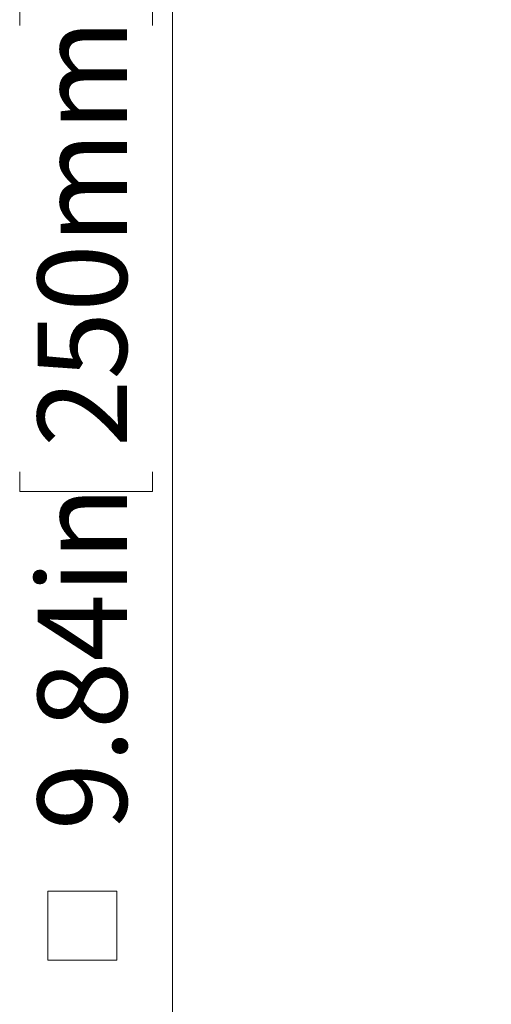
# Model space of a CAD drawing. Units: inches. Extents: x 0.98 to 7.52, y 0.79 to 10.26.
# Drawn here: x 1.67 to 2.11, y 4.32 to 5.24 of the extents above; entities that cross this region are included whole.
import ezdxf

# ---------------------------------------------------------------- set-up
doc = ezdxf.new("R2010")
doc.units = ezdxf.units.IN
doc.header["$MEASUREMENT"] = 0
doc.styles.add('SLDTEXTSTYLE0', font='TXT', dxfattribs={"width": 0.605})
doc.dimstyles.new('SLDDIMSTYLE1', dxfattribs={"dimtxt": 0.080892, "dimasz": 0.13, "dimexe": 0, "dimexo": 0.0625, "dimgap": 0.020223, "dimtad": 1, "dimlfac": 3.5, "dimrnd": 1e-09, "dimzin": 12, "dimdsep": 46, "dimtxsty": 'SLDTEXTSTYLE0', "dimsah": 1, "dimcen": 0.09, "dimadec": 0, "dimazin": 3, "dimtfac": 1, "dimtofl": 0, "dimtmove": 0, "dimatfit": 3, "dimfxl": 0, "dimfrac": 2, "dimtolj": 1, "dimtzin": 12, "dimarcsym": 0})

# ---------------------------------------------------------------- blocks, each defined once
blk = doc.blocks.new('SW_SYMBOL_MOD_BOX')
at = {"color": 0, "linetype": 'Continuous', "lineweight": 0}
for p, q in [((7.87, 7.87), (7.87, 31.5)), ((7.87, 31.5), (31.5, 31.5)), ((31.5, 31.5), (31.5, 7.87)), ((7.87, 7.87), (31.5, 7.87))]:
    blk.add_line(p, q, dxfattribs=at)
blk = doc.blocks.new('_D_5')
at = {"color": 7, "linetype": 'Continuous', "lineweight": 0}
for p, q in [((2.19821, 6.15797), (1.77049, 6.15797)), ((1.80986, 6.15797), (1.80986, 3.34582)), ((1.66712, 5.23389), (1.66712, 5.25241)), ((1.66712, 5.25241), (1.79134, 5.25241)), ((1.79134, 5.25241), (1.79134, 5.23389)), ((1.66712, 4.81723), (1.66712, 4.79871)), ((1.79134, 4.79871), (1.79134, 4.81723)), ((1.66712, 4.79871), (1.79134, 4.79871)), ((2.19821, 3.34582), (1.77049, 3.34582))]:
    blk.add_line(p, q, dxfattribs=at)
for points in [[(1.80986, 6.15797), (1.78986, 6.02797), (1.82986, 6.02797)], [(1.80986, 3.34582), (1.82986, 3.47582), (1.78986, 3.47582)]]:
    blk.add_solid(points, dxfattribs=at)
at = {"color": 7, "linetype": 'Continuous', "lineweight": 0, "xscale": 0.002728526715850659, "yscale": 0.002728526715850659, "zscale": 0.002728526715850659, "rotation": 90.00000000000045}
blk.add_blockref('SW_SYMBOL_MOD_BOX', (1.7793, 4.33968), dxfattribs=at)
at = {"color": 7, "linetype": 'Continuous', "lineweight": 0, "char_height": 0.083333, "attachment_point": 1, "rotation": 90, "style": 'SLDTEXTSTYLE0'}
for s, insert in [('250mm', (1.68392, 4.84037)), ('9.84in', (1.68392, 4.48235))]:
    blk.add_mtext(s, dxfattribs=dict(at, insert=insert))

msp = doc.modelspace()

# ---------------------------------------------------------------- dimensions: what is measured, and where the dimension line sits
at = {"color": 7, "linetype": 'Continuous', "lineweight": 0}
dim = msp.add_linear_dim(base=(1.80986, 3.34582), p1=(2.23758, 6.15797), p2=(2.23758, 3.34582), angle=90, text='{\\fGDT;o} <>', dimstyle='SLDDIMSTYLE1', dxfattribs=at)
dim.commit()
dim.dimension.update_dxf_attribs({"geometry": '_D_5', "text_midpoint": (1.80986, 4.80299), "dimtype": 160})

doc.saveas('drawing.dxf')
